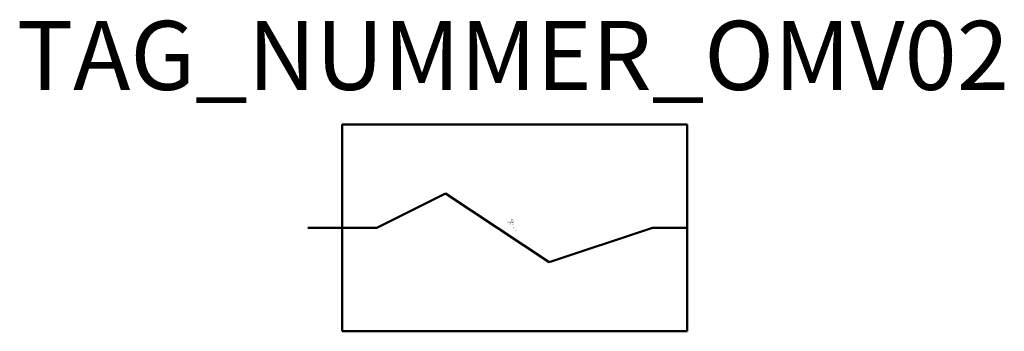
# Model space of a CAD drawing. Extents: x 77.1 to 148.5, y -560 to -537.4.
import ezdxf
from ezdxf.enums import TextEntityAlignment as Align

# ---------------------------------------------------------------- set-up
doc = ezdxf.new("R2010")
doc.units = 0
doc.styles.add('ISOCP', font='isocpeur.ttf')

msp = doc.modelspace()

# ---------------------------------------------------------------- linework, layer by layer
at = {"color": 0, "linetype": 'ByBlock', "lineweight": 50}
for p, q in [((125.511, -545.001), (100.511, -545.001)), ((100.511, -545.001), (100.511, -560.001)), ((125.511, -560.001), (125.511, -545.001)), ((103.011, -552.501), (108.011, -550.001)), ((108.011, -550.001), (115.511, -555.001)), ((98.011, -552.501), (103.011, -552.501)), ((115.511, -555.001), (123.011, -552.501)), ((125.511, -552.501), (123.011, -552.501)), ((100.511, -560.001), (125.511, -560.001))]:
    msp.add_line(p, q, dxfattribs=at)

# ---------------------------------------------------------------- texts
at = {"color": 0, "lineweight": -2, "style": 'ISOCP'}
msp.add_attdef('TAG_NUMMER_OMV02', text='', height=5, dxfattribs=at).set_placement((112.886, -540.001), align=Align.MIDDLE_CENTER)
at = {"color": 0, "linetype": 'ByBlock', "lineweight": -2, "style": 'ISOCP', "flags": 1}
for tag, p in [('ANTRIEBSLEISTUNG', (112.95, -552.098)), ('FOERDERVOLUMEN', (112.95, -552.148)), ('DIFFERENZDRUCK', (112.95, -552.248)), ('FOERDERHOEHE', (112.95, -552.198))]:
    msp.add_attdef(tag, text='', height=0.035, dxfattribs=at).set_placement(p, align=Align.RIGHT)
at = {"color": 0, "linetype": 'ByBlock', "lineweight": -2, "style": 'ISOCP'}
for tag, p, s, height, flags in [('ABCDE', (112.736, -551.928), '', 0.035, 1), ('BENENNUNG', (112.736, -551.998), '', 0.035, 1), ('TYPE', (112.886, -552.551), 'Kneader', 0.0125, 3), ('CODE', (112.886, -552.513), '_AD4L02', 0.0125, 3), ('CLASS', (112.886, -552.526), 'Mechanical Equipment', 0.0125, 3), ('SUBCLASS', (112.886, -552.538), 'Mixing and Blending Equipment', 0.0125, 3), ('DESCRIPTION', (112.886, -552.501), 'OMV Kneter allgemein  ||  OMV Kneader, general.sym', 0.0125, 3), ('ISH_IDTAG', (113.011, -552.708), 'TAG_NUMMER_OMV02|M|OMV_EQUIP_G_RAHMEN*', 0.02, 1)]:
    msp.add_attdef(tag, p, s, height=height, dxfattribs=dict(at, flags=flags))
at = {"color": 0, "lineweight": 50, "style": 'ISOCP', "flags": 2}
msp.add_attdef('BAUHAUPTGRUPPE_OMV01', (112.886, -552.501), 'G', height=0.005, dxfattribs=at)

doc.saveas('drawing.dxf')
